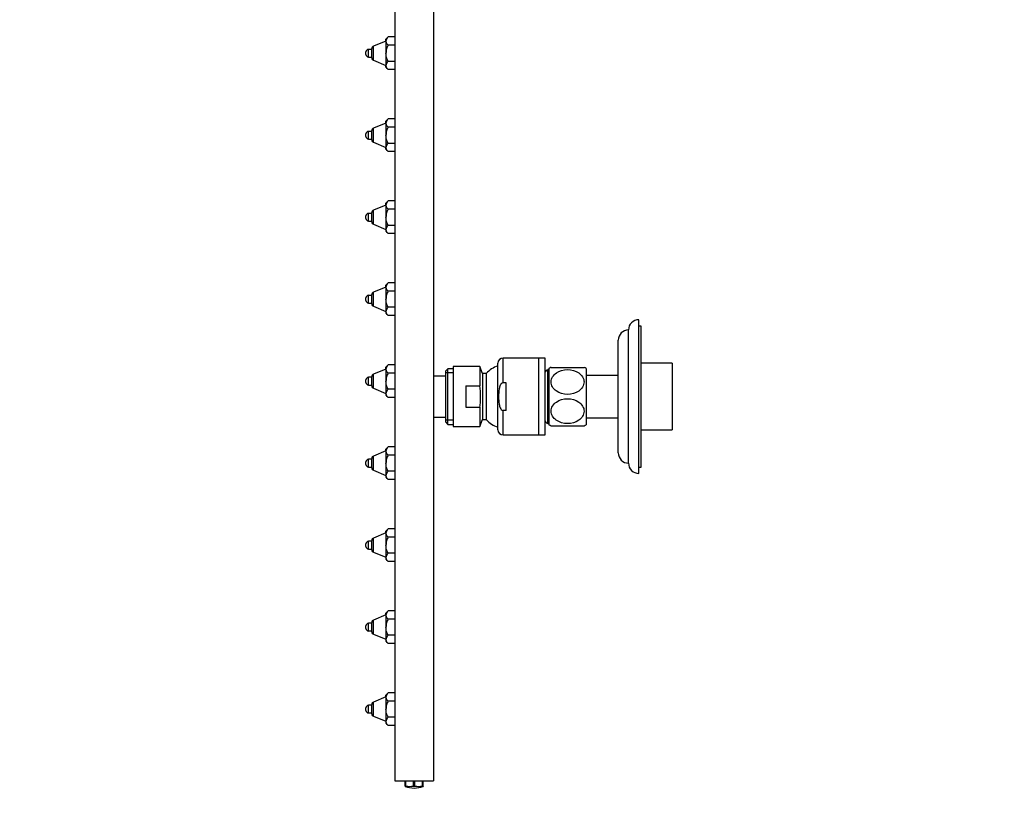
# Paper-space layout 'Layout1' of a CAD drawing. Units: millimetres. Extents: x 0 to 800, y 0 to 1775.
# Drawn here: x 0 to 384, y 860 to 1165 of the extents above; entities that cross this region are included whole.
import ezdxf
from ezdxf import colors
from ezdxf.entities.mleader import LeaderData, LeaderLine
from ezdxf.math import Vec2, Vec3

# ---------------------------------------------------------------- set-up
doc = ezdxf.new("R2010")
doc.units = ezdxf.units.MM
doc.layers.add('DV4_Défaut', color=7, linetype='Continuous')
doc.layers.add('Défaut', color=7, linetype='Continuous')

# ---------------------------------------------------------------- blocks, each defined once
blk = doc.blocks.new('_DOT')
at = {"color": 0}
blk.add_line((0, 0), (-1, 0), dxfattribs=at)
at = {"color": 0, "const_width": 0.333}
blk.add_lwpolyline([(-0.1665, 0, 1), (0.1665, 0, 1)], format="xyb", close=True, dxfattribs=at)
blk = doc.blocks.new('SE3')
at = {"layer": 'DV4_Défaut', "color": 7, "linetype": 'Continuous'}
for p, q in [((146.51, 1467.65), (146.51, 867.65)), ((161.51, 1467.65), (161.51, 867.65)), ((143.86, 1158), (143.01, 1157.15)), ((143.01, 1156.41), (143.01, 1157.15)), ((146.51, 1158), (143.86, 1158)), ((137.51, 1149.79), (137.51, 1153.5)), ((143.01, 1156.4), (138.14, 1154.43)), ((138.14, 1148.87), (138.14, 1154.43)), ((143.01, 1156.41), (143.01, 1151.65)), ((146.51, 1154.83), (143.86, 1154.83)), ((135.21, 1151.12), (135.21, 1152.18)), ((136.18, 1150.15), (136.18, 1153.15)), ((137.51, 1153.15), (136.18, 1153.15)), ((136.18, 1150.15), (137.51, 1150.15)), ((143.01, 1151.65), (143.01, 1146.89)), ((138.14, 1148.87), (143.01, 1146.9)), ((143.01, 1146.15), (143.01, 1146.89)), ((143.01, 1146.15), (143.86, 1145.3)), ((146.51, 1148.47), (143.86, 1148.47)), ((146.51, 1145.3), (143.86, 1145.3)), ((143.01, 1124.4), (138.14, 1122.43)), ((143.86, 1126), (143.01, 1125.15)), ((143.01, 1124.41), (143.01, 1125.15)), ((143.01, 1124.41), (143.01, 1119.65)), ((146.51, 1126), (143.86, 1126)), ((146.51, 1122.83), (143.86, 1122.83)), ((135.21, 1119.12), (135.21, 1120.18)), ((136.18, 1118.15), (136.18, 1121.15)), ((137.51, 1121.15), (136.18, 1121.15)), ((137.51, 1117.79), (137.51, 1121.5)), ((138.14, 1116.87), (138.14, 1122.43)), ((143.01, 1119.65), (143.01, 1114.89)), ((136.18, 1118.15), (137.51, 1118.15)), ((138.14, 1116.87), (143.01, 1114.9)), ((143.01, 1114.15), (143.01, 1114.89)), ((146.51, 1116.47), (143.86, 1116.47)), ((143.01, 1114.15), (143.86, 1113.3)), ((146.51, 1113.3), (143.86, 1113.3)), ((143.01, 1092.4), (138.14, 1090.43)), ((143.86, 1094), (143.01, 1093.15)), ((143.01, 1092.41), (143.01, 1093.15)), ((143.01, 1092.41), (143.01, 1087.65)), ((146.51, 1094), (143.86, 1094)), ((135.21, 1087.12), (135.21, 1088.18)), ((136.18, 1086.15), (136.18, 1089.15)), ((137.51, 1089.15), (136.18, 1089.15)), ((137.51, 1085.79), (137.51, 1089.5)), ((138.14, 1084.87), (138.14, 1090.43)), ((146.51, 1090.83), (143.86, 1090.83)), ((136.18, 1086.15), (137.51, 1086.15)), ((138.14, 1084.87), (143.01, 1082.9)), ((143.01, 1087.65), (143.01, 1082.89)), ((146.51, 1084.47), (143.86, 1084.47)), ((143.01, 1082.89), (143.01, 1082.15)), ((143.01, 1082.15), (143.86, 1081.3)), ((146.51, 1081.3), (143.86, 1081.3)), ((143.86, 1062), (143.01, 1061.15)), ((143.01, 1060.41), (143.01, 1061.15)), ((146.51, 1062), (143.86, 1062)), ((137.51, 1053.79), (137.51, 1057.5)), ((143.01, 1060.4), (138.14, 1058.43)), ((138.14, 1052.87), (138.14, 1058.43)), ((143.01, 1060.41), (143.01, 1055.65)), ((146.51, 1058.83), (143.86, 1058.83)), ((135.21, 1055.12), (135.21, 1056.18)), ((136.18, 1054.15), (136.18, 1057.15)), ((137.51, 1057.15), (136.18, 1057.15)), ((136.18, 1054.15), (137.51, 1054.15)), ((143.01, 1055.65), (143.01, 1050.89)), ((138.14, 1052.87), (143.01, 1050.9)), ((143.01, 1050.89), (143.01, 1050.15)), ((143.01, 1050.15), (143.86, 1049.3)), ((146.51, 1052.47), (143.86, 1052.47)), ((146.51, 1049.3), (143.86, 1049.3)), ((241.71, 987.65), (241.71, 1047.65)), ((237.71, 991.65), (237.71, 1043.65)), ((242.71, 1045.15), (241.71, 1045.15)), ((242.71, 990.15), (242.71, 1045.15)), ((233.71, 995.65), (233.71, 1039.65)), ((186.71, 1004.65), (186.71, 1030.65)), ((188.71, 1023.03), (188.71, 1032.65)), ((202.71, 1032.65), (188.71, 1032.65)), ((202.71, 1002.65), (202.71, 1032.65)), ((205.21, 1032.65), (202.71, 1032.65)), ((202.71, 1002.65), (202.71, 1032.65)), ((205.21, 1002.65), (205.21, 1032.65)), ((254.71, 1030.65), (242.71, 1030.65)), ((254.71, 1030.65), (254.71, 1004.65)), ((143.01, 1028.4), (138.14, 1026.43)), ((143.86, 1030), (143.01, 1029.15)), ((143.01, 1028.41), (143.01, 1029.15)), ((143.01, 1028.41), (143.01, 1023.65)), ((146.51, 1030), (143.86, 1030)), ((146.51, 1026.83), (143.86, 1026.83)), ((167.21, 1028.5), (166.21, 1027.5)), ((166.21, 1027.5), (166.21, 1007.8)), ((169.21, 1026.92), (166.21, 1026.92)), ((167.21, 1006.8), (167.21, 1028.5)), ((169.21, 1028.5), (167.21, 1028.5)), ((169.21, 1029.4), (169.21, 1005.9)), ((179.71, 1029.4), (169.21, 1029.4)), ((179.71, 1029.4), (179.71, 1021.78)), ((180.71, 1026.65), (179.71, 1029.4)), ((180.71, 1026.65), (180.71, 1008.65)), ((182.1, 1026.65), (180.71, 1026.65)), ((182.1, 1026.65), (182.1, 1008.65)), ((206.21, 1007.15), (206.21, 1028.15)), ((206.61, 1028.15), (206.21, 1028.15)), ((206.21, 1026.97), (206.61, 1026.97)), ((206.61, 1028.65), (206.61, 1006.65)), ((207.49, 1029.05), (220.34, 1029.05)), ((221.21, 1028.65), (221.21, 1006.65)), ((135.21, 1023.12), (135.21, 1024.18)), ((136.18, 1022.15), (136.18, 1025.15)), ((137.51, 1025.15), (136.18, 1025.15)), ((137.51, 1021.79), (137.51, 1025.5)), ((138.14, 1020.87), (138.14, 1026.43)), ((143.01, 1023.65), (143.01, 1018.89)), ((166.21, 1025.65), (161.51, 1025.65)), ((189.95, 1023.03), (188.71, 1023.03)), ((189.95, 1012.26), (189.95, 1023.03)), ((233.71, 1025.9), (221.21, 1025.9)), ((136.18, 1022.15), (137.51, 1022.15)), ((138.14, 1020.87), (143.01, 1018.9)), ((143.01, 1018.89), (143.01, 1018.15)), ((146.51, 1020.47), (143.86, 1020.47)), ((174.21, 1021.78), (174.21, 1013.52)), ((174.21, 1021.78), (179.71, 1021.78)), ((143.01, 1018.15), (143.86, 1017.3)), ((146.51, 1017.3), (143.86, 1017.3)), ((174.21, 1013.52), (179.71, 1013.52)), ((179.71, 1013.52), (179.71, 1005.9)), ((188.71, 1002.65), (188.71, 1012.26)), ((189.95, 1012.26), (188.71, 1012.26)), ((161.51, 1009.65), (166.21, 1009.65)), ((169.21, 1008.38), (166.21, 1008.38)), ((166.21, 1007.8), (167.21, 1006.8)), ((179.71, 1005.9), (180.71, 1008.65)), ((180.71, 1008.65), (182.1, 1008.65)), ((206.21, 1008.33), (206.61, 1008.33)), ((221.21, 1009.4), (233.71, 1009.4)), ((167.21, 1006.8), (169.21, 1006.8)), ((169.21, 1005.9), (179.71, 1005.9)), ((206.21, 1007.15), (206.61, 1007.15)), ((207.49, 1006.25), (220.34, 1006.25)), ((242.71, 1004.65), (254.71, 1004.65)), ((188.71, 1002.65), (202.71, 1002.65)), ((202.71, 1002.65), (205.21, 1002.65)), ((143.01, 996.4), (138.14, 994.43)), ((143.86, 998), (143.01, 997.15)), ((143.01, 996.41), (143.01, 997.15)), ((143.01, 996.41), (143.01, 991.65)), ((146.51, 998), (143.86, 998)), ((135.21, 991.12), (135.21, 992.18)), ((136.18, 990.15), (136.18, 993.15)), ((137.51, 993.15), (136.18, 993.15)), ((137.51, 989.79), (137.51, 993.5)), ((138.14, 988.87), (138.14, 994.43)), ((146.51, 994.83), (143.86, 994.83)), ((136.18, 990.15), (137.51, 990.15)), ((138.14, 988.87), (143.01, 986.9)), ((143.01, 991.65), (143.01, 986.89)), ((146.51, 988.47), (143.86, 988.47)), ((241.71, 990.15), (242.71, 990.15)), ((143.01, 986.89), (143.01, 986.15)), ((143.01, 986.15), (143.86, 985.3)), ((146.51, 985.3), (143.86, 985.3)), ((143.86, 966), (143.01, 965.15)), ((143.01, 964.41), (143.01, 965.15)), ((146.51, 966), (143.86, 966)), ((136.18, 958.15), (136.18, 961.15)), ((137.51, 961.15), (136.18, 961.15)), ((137.51, 957.79), (137.51, 961.5)), ((143.01, 964.4), (138.14, 962.43)), ((138.14, 956.87), (138.14, 962.43)), ((143.01, 964.41), (143.01, 959.65)), ((146.51, 962.83), (143.86, 962.83)), ((135.21, 959.12), (135.21, 960.18)), ((136.18, 958.15), (137.51, 958.15)), ((143.01, 959.65), (143.01, 954.89)), ((138.14, 956.87), (143.01, 954.9)), ((143.01, 954.89), (143.01, 954.15)), ((143.01, 954.15), (143.86, 953.3)), ((146.51, 956.47), (143.86, 956.47)), ((146.51, 953.3), (143.86, 953.3)), ((143.01, 932.4), (138.14, 930.43)), ((138.14, 924.87), (138.14, 930.43)), ((143.86, 934), (143.01, 933.15)), ((143.01, 932.41), (143.01, 933.15)), ((143.01, 932.41), (143.01, 927.65)), ((146.51, 934), (143.86, 934)), ((146.51, 930.83), (143.86, 930.83)), ((135.21, 927.12), (135.21, 928.18)), ((136.18, 926.15), (136.18, 929.15)), ((137.51, 929.15), (136.18, 929.15)), ((137.51, 925.79), (137.51, 929.5)), ((143.01, 927.65), (143.01, 922.89)), ((136.18, 926.15), (137.51, 926.15)), ((138.14, 924.87), (143.01, 922.9)), ((143.01, 922.89), (143.01, 922.15)), ((146.51, 924.47), (143.86, 924.47)), ((143.01, 922.15), (143.86, 921.3)), ((146.51, 921.3), (143.86, 921.3)), ((143.01, 900.4), (138.14, 898.43)), ((143.86, 902), (143.01, 901.15)), ((143.01, 900.41), (143.01, 901.15)), ((143.01, 900.41), (143.01, 895.65)), ((146.51, 902), (143.86, 902)), ((135.21, 895.12), (135.21, 896.18)), ((136.18, 894.15), (136.18, 897.15)), ((137.51, 897.15), (136.18, 897.15)), ((137.51, 893.79), (137.51, 897.5)), ((138.14, 892.87), (138.14, 898.43)), ((146.51, 898.83), (143.86, 898.83)), ((136.18, 894.15), (137.51, 894.15)), ((138.14, 892.87), (143.01, 890.9)), ((143.01, 895.65), (143.01, 890.89)), ((146.51, 892.47), (143.86, 892.47)), ((143.01, 890.89), (143.01, 890.15)), ((143.01, 890.15), (143.86, 889.3)), ((146.51, 889.3), (143.86, 889.3)), ((146.51, 867.65), (161.51, 867.65)), ((150.51, 865.65), (150.51, 867.65)), ((150.51, 865.65), (150.51, 865.49)), ((150.51, 865.65), (150.77, 865.65)), ((150.77, 865.65), (150.77, 867.65)), ((153.75, 865.65), (153.75, 867.65)), ((153.75, 865.65), (154.27, 865.65)), ((154.27, 865.65), (154.27, 867.65)), ((157.25, 865.65), (157.25, 867.65)), ((157.25, 865.65), (157.51, 865.65)), ((157.51, 865.65), (157.51, 867.65)), ((157.51, 865.65), (157.51, 865.49))]:
    blk.add_line(p, q, dxfattribs=at)
for centre, radius, start, end in [((138.51, 1153.5), 1, 112, 180), ((136.18, 1152.18), 0.973, 90, 180), ((136.18, 1151.12), 0.973, 180, 270), ((138.51, 1149.79), 1, 180, 248), ((136.18, 1120.18), 0.973, 90, 180), ((136.18, 1119.12), 0.973, 180, 270), ((138.51, 1121.5), 1, 112, 180), ((138.51, 1117.79), 1, 180, 248), ((136.18, 1088.18), 0.973, 90, 180), ((138.51, 1089.5), 1, 112, 180), ((136.18, 1087.12), 0.973, 180, 270), ((138.51, 1085.79), 1, 180, 248), ((138.51, 1057.5), 1, 112, 180), ((136.18, 1056.18), 0.973, 90, 180), ((136.18, 1055.12), 0.973, 180, 270), ((138.51, 1053.79), 1, 180, 248), ((241.71, 1043.65), 4, 90, 180), ((237.71, 1039.65), 4, 90.0175, 180), ((188.71, 1030.65), 2, 90, 180), ((191.21, 1017.73), 12.75, 110.6673, 135.6174), ((206.1, 1027.12), 0.89, 82.9003, 180), ((213.91, 1013.83), 16.52, 112.8107, 116.2184), ((213.91, 1013.83), 16.52, 63.7816, 67.1297), ((136.18, 1024.18), 0.973, 90, 180), ((136.18, 1023.12), 0.973, 180, 270), ((138.51, 1025.5), 1, 112, 180), ((138.51, 1021.79), 1, 180, 248), ((191.21, 1017.57), 12.75, 224.3826, 249.3327), ((206.1, 1008.17), 0.89, 180, 277.0997), ((188.71, 1004.65), 2, 180, 270), ((213.91, 1021.47), 16.52, 243.7816, 247.1888), ((213.91, 1021.47), 16.52, 292.8681, 296.2184), ((136.18, 992.18), 0.973, 90, 180), ((138.51, 993.5), 1, 112, 180), ((237.71, 995.65), 4, 180, 269.9825), ((136.18, 991.12), 0.973, 180, 270), ((138.51, 989.79), 1, 180, 248), ((241.71, 991.65), 4, 180, 270), ((136.18, 960.18), 0.973, 90, 180), ((138.51, 961.5), 1, 112, 180), ((136.18, 959.12), 0.973, 180, 270), ((138.51, 957.79), 1, 180, 248), ((138.51, 929.5), 1, 112, 180), ((136.18, 928.18), 0.973, 90, 180), ((136.18, 927.12), 0.973, 180, 270), ((138.51, 925.79), 1, 180, 248), ((136.18, 896.18), 0.973, 90, 180), ((138.51, 897.5), 1, 112, 180), ((136.18, 895.12), 0.973, 180, 270), ((138.51, 893.79), 1, 180, 248), ((154.01, 874.76), 9.91, 249.31, 290.69)]:
    blk.add_arc(centre, radius, start, end, dxfattribs=at)
for centre in [(152.26, 874.76), (155.76, 874.76)]:
    blk.add_ellipse(centre, major_axis=(0, 9.27), ratio=0.866025, start_param=2.954861, end_param=3.328324, dxfattribs=at)
for points, knots in [([(143.86, 1158), (143.62, 1157.75), (143.4, 1157.5), (143.18, 1157.1), (143.12, 1156.97), (143.03, 1156.69), (143.01, 1156.55), (143.01, 1156.41)], [0, 0, 0, 0, 0.5, 0.5, 0.75, 0.75, 1, 1, 1, 1]), ([(143.86, 1154.83), (143.61, 1155.07), (143.4, 1155.33), (143.18, 1155.72), (143.12, 1155.86), (143.03, 1156.13), (143.01, 1156.27), (143.01, 1156.41)], [0, 0, 0, 0, 0.5, 0.5, 0.75, 0.75, 1, 1, 1, 1]), ([(143.86, 1154.83), (143.62, 1154.33), (143.4, 1153.83), (143.1, 1152.76), (143.01, 1152.2), (143.01, 1151.65)], [0, 0, 0, 0, 0.5, 0.5, 1, 1, 1, 1]), ([(143.86, 1148.47), (143.62, 1148.97), (143.4, 1149.48), (143.17, 1150.28), (143.11, 1150.55), (143.03, 1151.1), (143.01, 1151.37), (143.01, 1151.65)], [0, 0, 0, 0, 0.5, 0.5, 0.75, 0.75, 1, 1, 1, 1]), ([(143.86, 1148.47), (143.61, 1148.23), (143.4, 1147.97), (143.18, 1147.58), (143.12, 1147.44), (143.03, 1147.17), (143.01, 1147.03), (143.01, 1146.89)], [0, 0, 0, 0, 0.5, 0.5, 0.75, 0.75, 1, 1, 1, 1]), ([(143.86, 1145.3), (143.62, 1145.55), (143.4, 1145.8), (143.18, 1146.2), (143.12, 1146.33), (143.03, 1146.61), (143.01, 1146.75), (143.01, 1146.89)], [0, 0, 0, 0, 0.5, 0.5, 0.75, 0.75, 1, 1, 1, 1]), ([(143.86, 1126), (143.62, 1125.75), (143.4, 1125.5), (143.18, 1125.1), (143.12, 1124.97), (143.03, 1124.69), (143.01, 1124.55), (143.01, 1124.41)], [0, 0, 0, 0, 0.5, 0.5, 0.75, 0.75, 1, 1, 1, 1]), ([(143.86, 1122.83), (143.61, 1123.07), (143.4, 1123.33), (143.18, 1123.72), (143.12, 1123.86), (143.03, 1124.13), (143.01, 1124.27), (143.01, 1124.41)], [0, 0, 0, 0, 0.5, 0.5, 0.75, 0.75, 1, 1, 1, 1]), ([(143.86, 1122.83), (143.62, 1122.33), (143.4, 1121.83), (143.1, 1120.76), (143.01, 1120.2), (143.01, 1119.65)], [0, 0, 0, 0, 0.5, 0.5, 1, 1, 1, 1]), ([(143.86, 1116.47), (143.62, 1116.97), (143.4, 1117.48), (143.17, 1118.28), (143.11, 1118.55), (143.03, 1119.1), (143.01, 1119.37), (143.01, 1119.65)], [0, 0, 0, 0, 0.5, 0.5, 0.75, 0.75, 1, 1, 1, 1]), ([(143.86, 1116.47), (143.61, 1116.23), (143.4, 1115.97), (143.18, 1115.58), (143.12, 1115.44), (143.03, 1115.17), (143.01, 1115.03), (143.01, 1114.89)], [0, 0, 0, 0, 0.5, 0.5, 0.75, 0.75, 1, 1, 1, 1]), ([(143.86, 1113.3), (143.62, 1113.55), (143.4, 1113.8), (143.18, 1114.2), (143.12, 1114.33), (143.03, 1114.61), (143.01, 1114.75), (143.01, 1114.89)], [0, 0, 0, 0, 0.5, 0.5, 0.75, 0.75, 1, 1, 1, 1]), ([(143.86, 1094), (143.62, 1093.75), (143.4, 1093.5), (143.18, 1093.1), (143.12, 1092.97), (143.03, 1092.69), (143.01, 1092.55), (143.01, 1092.41)], [0, 0, 0, 0, 0.5, 0.5, 0.75, 0.75, 1, 1, 1, 1]), ([(143.86, 1090.83), (143.61, 1091.07), (143.4, 1091.33), (143.18, 1091.72), (143.12, 1091.86), (143.03, 1092.13), (143.01, 1092.27), (143.01, 1092.41)], [0, 0, 0, 0, 0.5, 0.5, 0.75, 0.75, 1, 1, 1, 1]), ([(143.86, 1090.83), (143.62, 1090.33), (143.4, 1089.83), (143.1, 1088.76), (143.01, 1088.2), (143.01, 1087.65)], [0, 0, 0, 0, 0.5, 0.5, 1, 1, 1, 1]), ([(143.86, 1084.47), (143.62, 1084.97), (143.4, 1085.48), (143.17, 1086.28), (143.11, 1086.55), (143.03, 1087.1), (143.01, 1087.37), (143.01, 1087.65)], [0, 0, 0, 0, 0.5, 0.5, 0.75, 0.75, 1, 1, 1, 1]), ([(143.86, 1084.47), (143.61, 1084.23), (143.4, 1083.97), (143.18, 1083.58), (143.12, 1083.44), (143.03, 1083.17), (143.01, 1083.03), (143.01, 1082.89)], [0, 0, 0, 0, 0.5, 0.5, 0.75, 0.75, 1, 1, 1, 1]), ([(143.86, 1081.3), (143.62, 1081.55), (143.4, 1081.8), (143.18, 1082.2), (143.12, 1082.33), (143.03, 1082.61), (143.01, 1082.75), (143.01, 1082.89)], [0, 0, 0, 0, 0.5, 0.5, 0.75, 0.75, 1, 1, 1, 1]), ([(143.86, 1062), (143.62, 1061.75), (143.4, 1061.5), (143.18, 1061.1), (143.12, 1060.97), (143.03, 1060.69), (143.01, 1060.55), (143.01, 1060.41)], [0, 0, 0, 0, 0.5, 0.5, 0.75, 0.75, 1, 1, 1, 1]), ([(143.86, 1058.83), (143.61, 1059.07), (143.4, 1059.33), (143.18, 1059.72), (143.12, 1059.86), (143.03, 1060.13), (143.01, 1060.27), (143.01, 1060.41)], [0, 0, 0, 0, 0.5, 0.5, 0.75, 0.75, 1, 1, 1, 1]), ([(143.86, 1058.83), (143.62, 1058.33), (143.4, 1057.83), (143.1, 1056.76), (143.01, 1056.2), (143.01, 1055.65)], [0, 0, 0, 0, 0.5, 0.5, 1, 1, 1, 1]), ([(143.86, 1052.47), (143.62, 1052.97), (143.4, 1053.48), (143.17, 1054.28), (143.11, 1054.55), (143.03, 1055.1), (143.01, 1055.37), (143.01, 1055.65)], [0, 0, 0, 0, 0.5, 0.5, 0.75, 0.75, 1, 1, 1, 1]), ([(143.86, 1052.47), (143.61, 1052.23), (143.4, 1051.97), (143.18, 1051.58), (143.12, 1051.44), (143.03, 1051.17), (143.01, 1051.03), (143.01, 1050.89)], [0, 0, 0, 0, 0.5, 0.5, 0.75, 0.75, 1, 1, 1, 1]), ([(143.86, 1049.3), (143.62, 1049.55), (143.4, 1049.8), (143.18, 1050.2), (143.12, 1050.33), (143.03, 1050.61), (143.01, 1050.75), (143.01, 1050.89)], [0, 0, 0, 0, 0.5, 0.5, 0.75, 0.75, 1, 1, 1, 1]), ([(143.86, 1030), (143.62, 1029.75), (143.4, 1029.5), (143.18, 1029.1), (143.12, 1028.97), (143.03, 1028.69), (143.01, 1028.55), (143.01, 1028.41)], [0, 0, 0, 0, 0.5, 0.5, 0.75, 0.75, 1, 1, 1, 1]), ([(143.86, 1026.83), (143.61, 1027.07), (143.4, 1027.33), (143.18, 1027.72), (143.12, 1027.86), (143.03, 1028.13), (143.01, 1028.27), (143.01, 1028.41)], [0, 0, 0, 0, 0.5, 0.5, 0.75, 0.75, 1, 1, 1, 1]), ([(143.86, 1026.83), (143.62, 1026.33), (143.4, 1025.83), (143.1, 1024.76), (143.01, 1024.2), (143.01, 1023.65)], [0, 0, 0, 0, 0.5, 0.5, 1, 1, 1, 1]), ([(213.91, 1018.5), (215.5, 1018.5), (217.07, 1018.95), (218.89, 1020.24), (219.41, 1020.77), (220.13, 1021.97), (220.33, 1022.65), (220.34, 1024.01), (220.15, 1024.69), (219.43, 1025.91), (218.91, 1026.45), (217.08, 1027.74), (215.49, 1028.19), (212.36, 1028.2), (210.77, 1027.75), (208.95, 1026.47), (208.42, 1025.94), (207.7, 1024.74), (207.49, 1024.06), (207.48, 1022.7), (207.68, 1022.01), (208.4, 1020.79), (208.91, 1020.25), (210.74, 1018.96), (212.33, 1018.5), (213.91, 1018.5)], [0, 0, 0, 0, 0.125, 0.125, 0.1875, 0.1875, 0.25, 0.25, 0.3125, 0.3125, 0.375, 0.375, 0.5, 0.5, 0.625, 0.625, 0.6875, 0.6875, 0.75, 0.75, 0.8125, 0.8125, 0.875, 0.875, 1, 1, 1, 1]), ([(143.86, 1020.47), (143.62, 1020.97), (143.4, 1021.48), (143.17, 1022.28), (143.11, 1022.55), (143.03, 1023.1), (143.01, 1023.37), (143.01, 1023.65)], [0, 0, 0, 0, 0.5, 0.5, 0.75, 0.75, 1, 1, 1, 1]), ([(188.71, 1023.03), (188.46, 1023.03), (188.22, 1022.89), (187.87, 1022.52), (187.74, 1022.3), (187.41, 1021.61), (187.29, 1021.13), (187.02, 1019.64), (186.98, 1018.64), (186.98, 1016.65), (187.02, 1015.65), (187.29, 1014.17), (187.42, 1013.68), (187.74, 1012.99), (187.87, 1012.77), (188.22, 1012.41), (188.46, 1012.26), (188.71, 1012.26)], [0, 0, 0, 0, 0.0625, 0.0625, 0.125, 0.125, 0.25, 0.25, 0.5, 0.5, 0.75, 0.75, 0.875, 0.875, 0.9375, 0.9375, 1, 1, 1, 1]), ([(143.86, 1020.47), (143.61, 1020.23), (143.4, 1019.97), (143.18, 1019.58), (143.12, 1019.44), (143.03, 1019.17), (143.01, 1019.03), (143.01, 1018.89)], [0, 0, 0, 0, 0.5, 0.5, 0.75, 0.75, 1, 1, 1, 1]), ([(143.86, 1017.3), (143.62, 1017.55), (143.4, 1017.8), (143.18, 1018.2), (143.12, 1018.33), (143.03, 1018.61), (143.01, 1018.75), (143.01, 1018.89)], [0, 0, 0, 0, 0.5, 0.5, 0.75, 0.75, 1, 1, 1, 1]), ([(179.71, 1013.52), (179.8, 1014.2), (179.87, 1014.89), (179.96, 1016.28), (179.98, 1016.97), (179.98, 1019.05), (179.89, 1020.42), (179.71, 1021.78)], [0, 0, 0, 0, 0.25, 0.25, 0.5, 0.5, 1, 1, 1, 1]), ([(213.91, 1007.1), (215.5, 1007.1), (217.07, 1007.55), (218.89, 1008.84), (219.41, 1009.37), (220.13, 1010.57), (220.33, 1011.25), (220.34, 1012.61), (220.15, 1013.29), (219.43, 1014.51), (218.91, 1015.05), (217.08, 1016.34), (215.49, 1016.79), (212.36, 1016.8), (210.77, 1016.35), (208.95, 1015.07), (208.42, 1014.54), (207.7, 1013.34), (207.49, 1012.66), (207.48, 1011.3), (207.68, 1010.61), (208.4, 1009.39), (208.91, 1008.85), (210.74, 1007.56), (212.33, 1007.1), (213.91, 1007.1)], [0, 0, 0, 0, 0.125, 0.125, 0.1875, 0.1875, 0.25, 0.25, 0.3125, 0.3125, 0.375, 0.375, 0.5, 0.5, 0.625, 0.625, 0.6875, 0.6875, 0.75, 0.75, 0.8125, 0.8125, 0.875, 0.875, 1, 1, 1, 1]), ([(143.86, 998), (143.62, 997.75), (143.4, 997.5), (143.18, 997.1), (143.12, 996.97), (143.03, 996.69), (143.01, 996.55), (143.01, 996.41)], [0, 0, 0, 0, 0.5, 0.5, 0.75, 0.75, 1, 1, 1, 1]), ([(143.86, 994.83), (143.61, 995.07), (143.4, 995.33), (143.18, 995.72), (143.12, 995.86), (143.03, 996.13), (143.01, 996.27), (143.01, 996.41)], [0, 0, 0, 0, 0.5, 0.5, 0.75, 0.75, 1, 1, 1, 1]), ([(143.86, 994.83), (143.62, 994.33), (143.4, 993.83), (143.1, 992.76), (143.01, 992.2), (143.01, 991.65)], [0, 0, 0, 0, 0.5, 0.5, 1, 1, 1, 1]), ([(143.86, 988.47), (143.62, 988.97), (143.4, 989.48), (143.17, 990.28), (143.11, 990.55), (143.03, 991.1), (143.01, 991.37), (143.01, 991.65)], [0, 0, 0, 0, 0.5, 0.5, 0.75, 0.75, 1, 1, 1, 1]), ([(143.86, 988.47), (143.61, 988.23), (143.4, 987.97), (143.18, 987.58), (143.12, 987.44), (143.03, 987.17), (143.01, 987.03), (143.01, 986.89)], [0, 0, 0, 0, 0.5, 0.5, 0.75, 0.75, 1, 1, 1, 1]), ([(143.86, 985.3), (143.62, 985.55), (143.4, 985.8), (143.18, 986.2), (143.12, 986.33), (143.03, 986.61), (143.01, 986.75), (143.01, 986.89)], [0, 0, 0, 0, 0.5, 0.5, 0.75, 0.75, 1, 1, 1, 1]), ([(143.86, 966), (143.62, 965.75), (143.4, 965.5), (143.18, 965.1), (143.12, 964.97), (143.03, 964.69), (143.01, 964.55), (143.01, 964.41)], [0, 0, 0, 0, 0.5, 0.5, 0.75, 0.75, 1, 1, 1, 1]), ([(143.86, 962.83), (143.61, 963.07), (143.4, 963.33), (143.18, 963.72), (143.12, 963.86), (143.03, 964.13), (143.01, 964.27), (143.01, 964.41)], [0, 0, 0, 0, 0.5, 0.5, 0.75, 0.75, 1, 1, 1, 1]), ([(143.86, 962.83), (143.62, 962.33), (143.4, 961.83), (143.1, 960.76), (143.01, 960.2), (143.01, 959.65)], [0, 0, 0, 0, 0.5, 0.5, 1, 1, 1, 1]), ([(143.86, 956.47), (143.62, 956.97), (143.4, 957.48), (143.17, 958.28), (143.11, 958.55), (143.03, 959.1), (143.01, 959.37), (143.01, 959.65)], [0, 0, 0, 0, 0.5, 0.5, 0.75, 0.75, 1, 1, 1, 1]), ([(143.86, 956.47), (143.61, 956.23), (143.4, 955.97), (143.18, 955.58), (143.12, 955.44), (143.03, 955.17), (143.01, 955.03), (143.01, 954.89)], [0, 0, 0, 0, 0.5, 0.5, 0.75, 0.75, 1, 1, 1, 1]), ([(143.86, 953.3), (143.62, 953.55), (143.4, 953.8), (143.18, 954.2), (143.12, 954.33), (143.03, 954.61), (143.01, 954.75), (143.01, 954.89)], [0, 0, 0, 0, 0.5, 0.5, 0.75, 0.75, 1, 1, 1, 1]), ([(143.86, 934), (143.62, 933.75), (143.4, 933.5), (143.18, 933.1), (143.12, 932.97), (143.03, 932.69), (143.01, 932.55), (143.01, 932.41)], [0, 0, 0, 0, 0.5, 0.5, 0.75, 0.75, 1, 1, 1, 1]), ([(143.86, 930.83), (143.61, 931.07), (143.4, 931.33), (143.18, 931.72), (143.12, 931.86), (143.03, 932.13), (143.01, 932.27), (143.01, 932.41)], [0, 0, 0, 0, 0.5, 0.5, 0.75, 0.75, 1, 1, 1, 1]), ([(143.86, 930.83), (143.62, 930.33), (143.4, 929.83), (143.1, 928.76), (143.01, 928.2), (143.01, 927.65)], [0, 0, 0, 0, 0.5, 0.5, 1, 1, 1, 1]), ([(143.86, 924.47), (143.62, 924.97), (143.4, 925.48), (143.17, 926.28), (143.11, 926.55), (143.03, 927.1), (143.01, 927.37), (143.01, 927.65)], [0, 0, 0, 0, 0.5, 0.5, 0.75, 0.75, 1, 1, 1, 1]), ([(143.86, 924.47), (143.61, 924.23), (143.4, 923.97), (143.18, 923.58), (143.12, 923.44), (143.03, 923.17), (143.01, 923.03), (143.01, 922.89)], [0, 0, 0, 0, 0.5, 0.5, 0.75, 0.75, 1, 1, 1, 1]), ([(143.86, 921.3), (143.62, 921.55), (143.4, 921.8), (143.18, 922.2), (143.12, 922.33), (143.03, 922.61), (143.01, 922.75), (143.01, 922.89)], [0, 0, 0, 0, 0.5, 0.5, 0.75, 0.75, 1, 1, 1, 1]), ([(143.86, 902), (143.62, 901.75), (143.4, 901.5), (143.18, 901.1), (143.12, 900.97), (143.03, 900.69), (143.01, 900.55), (143.01, 900.41)], [0, 0, 0, 0, 0.5, 0.5, 0.75, 0.75, 1, 1, 1, 1]), ([(143.86, 898.83), (143.61, 899.07), (143.4, 899.33), (143.18, 899.72), (143.12, 899.86), (143.03, 900.13), (143.01, 900.27), (143.01, 900.41)], [0, 0, 0, 0, 0.5, 0.5, 0.75, 0.75, 1, 1, 1, 1]), ([(143.86, 898.83), (143.62, 898.33), (143.4, 897.83), (143.1, 896.76), (143.01, 896.2), (143.01, 895.65)], [0, 0, 0, 0, 0.5, 0.5, 1, 1, 1, 1]), ([(143.86, 892.47), (143.62, 892.97), (143.4, 893.48), (143.17, 894.28), (143.11, 894.55), (143.03, 895.1), (143.01, 895.37), (143.01, 895.65)], [0, 0, 0, 0, 0.5, 0.5, 0.75, 0.75, 1, 1, 1, 1]), ([(143.86, 892.47), (143.61, 892.23), (143.4, 891.97), (143.18, 891.58), (143.12, 891.44), (143.03, 891.17), (143.01, 891.03), (143.01, 890.89)], [0, 0, 0, 0, 0.5, 0.5, 0.75, 0.75, 1, 1, 1, 1]), ([(143.86, 889.3), (143.62, 889.55), (143.4, 889.8), (143.18, 890.2), (143.12, 890.33), (143.03, 890.61), (143.01, 890.75), (143.01, 890.89)], [0, 0, 0, 0, 0.5, 0.5, 0.75, 0.75, 1, 1, 1, 1])]:
    blk.add_open_spline(points, degree=3, knots=knots, dxfattribs=at)

psp = doc.layouts.get("Layout1")

# ---------------------------------------------------------------- block references
at = {"layer": 'Défaut'}
psp.add_blockref('SE3', (0, 0), dxfattribs=at)

# ---------------------------------------------------------------- leaders
at = {"layer": 'Défaut', "color": 7, "linetype": 'Continuous'}
ml = psp.add_multileader_mtext('Standard', dxfattribs=at)
ml.set_content('{\\pxsm0.9;\\fSolid Edge ISO|b1||i0||c0|p34;\\W1.;20/07/2010\\P}', color=256)
ml.set_leader_properties()
ml.set_arrow_properties(name='DOT')
ml.build(insert=Vec2(0, 0))
ml.multileader.update_dxf_attribs({"leader_type": 0, "dogleg_length": 0, "arrow_head_size": 12})
ctx = ml.context
ctx.base_point, ctx.char_height, ctx.arrow_head_size, ctx.landing_gap_size = Vec3(710.36, 1768.12), 12, 12, 4.2
notes = []
notes.append((ctx, [(0, (0, 0, 0), (0, 0), (1, 0), 1, [])]))
ctx.mtext.insert = Vec3(714.56, 1774.24)
ml = psp.add_multileader_mtext('Standard', dxfattribs=at)
ml.set_content('{\\pxsm0.9;\\fArial|b1||i0||c0|p34;\\W1.;900/US\\P\\P}', color=256)
ml.set_leader_properties()
ml.set_arrow_properties(name='DOT')
ml.build(insert=Vec2(0, 0))
ml.multileader.update_dxf_attribs({"leader_type": 0, "dogleg_length": 0, "arrow_head_size": 12})
ctx = ml.context
ctx.base_point, ctx.char_height, ctx.arrow_head_size, ctx.landing_gap_size = Vec3(65.74, 1763.71), 12, 12, 4.2
notes.append((ctx, [(0, (0, 0, 0), (0, 0), (1, 0), 1, [])]))
ctx.mtext.insert = Vec3(69.94, 1769.71)
for ctx, leaders in notes:
    for number, flags, end, landing, length, lines in leaders:
        leader = LeaderData()
        leader.index, (leader.has_last_leader_line, leader.has_dogleg_vector, leader.attachment_direction) = number, flags
        leader.last_leader_point, leader.dogleg_vector, leader.dogleg_length = Vec3(end), Vec3(landing), length
        for number, points, colour, breaks in lines:
            line = LeaderLine()
            line.index, line.vertices, line.color, line.breaks = number, Vec3.list(points), colors.encode_raw_color(colour), breaks
            leader.lines.append(line)
        ctx.leaders.append(leader)

doc.saveas('drawing.dxf')
